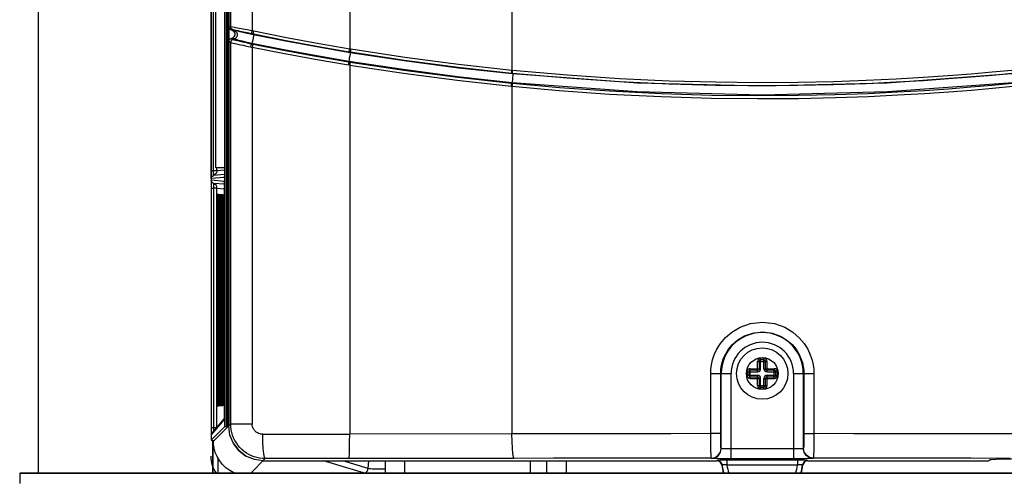
# Model space of a CAD drawing. Extents: x -0.4 to 67.4, y -0.4 to 43.4.
# Drawn here: x 8.9 to 14.9, y 23.1 to 25.9 of the extents above; entities that cross this region are included whole.
import ezdxf

# ---------------------------------------------------------------- set-up
doc = ezdxf.new("R2010")
doc.units = 0
doc.header["$LTSCALE"] = 0.5
doc.header["$MEASUREMENT"] = 0
doc.linetypes.add('HIDDEN', pattern=[0.375, 0.25, -0.125])
doc.layers.get('0').update_dxf_attribs({"linetype": 'CONTINUOUS'})
for name, color, linetype in [('COVER', 30, 'CONTINUOUS'), ('DRIVE', 6, 'CONTINUOUS'), ('PLATE', 4, 'CONTINUOUS')]:
    doc.layers.add(name, color=color, linetype=linetype)

msp = doc.modelspace()

# ---------------------------------------------------------------- linework, layer by layer
msp.add_line((8.8725, 23.125), (18.0025, 23.125))
at = {"layer": 'COVER'}
msp.add_line((18, 23.125), (8.875, 23.125), dxfattribs=at)
at = {"layer": 'COVER', "linetype": 'HIDDEN'}
msp.add_line((8.875, 23.0625), (8.875, 23.125), dxfattribs=at)
at = {"layer": 'DRIVE', "color": 9}
for p, q in [((11.8894, 31.0451), (11.8894, 25.5926)), ((10.0453, 30.993), (10.0453, 23.327)), ((10.1283, 30.91), (10.1283, 23.41)), ((10.139, 30.9105), (10.139, 23.4095)), ((10.149, 23.409), (10.149, 30.911)), ((10.1659, 25.8603), (10.1659, 30.8941)), ((10.2974, 30.8941), (10.2974, 25.8339)), ((10.8952, 29.3889), (10.8952, 25.7235)), ((10.0457, 24.9781), (10.0457, 26.6469)), ((10.0602, 24.9781), (10.0602, 26.6469)), ((10.1275, 26.6399), (10.1275, 24.9851)), ((10.1895, 25.8556), (10.1659, 25.8603)), ((10.1708, 25.8412), (10.1669, 25.84)), ((10.1791, 25.8415), (10.1871, 25.8385)), ((10.1972, 25.854), (10.1895, 25.8556)), ((10.1749, 25.7836), (10.1791, 25.7819)), ((10.1871, 25.7849), (10.1791, 25.7819)), ((10.1791, 25.7819), (10.1867, 25.7802)), ((10.3049, 25.8134), (10.3053, 25.8106)), ((10.1659, 23.4259), (10.1659, 25.7631)), ((10.2947, 25.758), (10.2932, 25.7552)), ((10.2974, 25.7347), (10.2974, 23.4259)), ((10.903, 25.7222), (10.8952, 25.7235)), ((10.8996, 25.7036), (10.8918, 25.7049)), ((10.8996, 25.7036), (10.8989, 25.7007)), ((10.8952, 25.625), (10.8873, 25.6263)), ((10.8903, 25.6478), (10.89, 25.6449)), ((10.89, 25.6449), (10.8979, 25.6436)), ((10.8952, 25.625), (10.8952, 23.3646)), ((11.8894, 25.5926), (11.8942, 25.5921)), ((11.8936, 25.5734), (11.8889, 25.5739)), ((11.8936, 25.5734), (11.8941, 25.5705)), ((11.8847, 25.4955), (11.8894, 25.495)), ((11.8889, 25.5171), (11.8878, 25.5142)), ((11.8878, 25.5142), (11.8926, 25.5137)), ((11.8894, 25.495), (11.8894, 23.3656)), ((10.0819, 24.9781), (10.0819, 24.998)), ((10.0819, 24.9781), (10.0457, 24.9781)), ((10.1262, 24.9374), (10.047, 24.9304)), ((10.1272, 24.9553), (10.061, 24.9495)), ((10.1275, 24.9821), (10.0819, 24.9781)), ((10.1275, 24.9757), (10.1274, 24.9656)), ((10.1275, 24.9851), (10.1275, 24.9851)), ((10.1275, 24.9851), (10.1275, 24.9757)), ((10.0457, 24.8719), (10.0457, 23.4057)), ((10.0457, 24.8719), (10.0602, 24.8719)), ((10.1262, 24.9126), (10.047, 24.9196)), ((10.0602, 24.8719), (10.0602, 23.4057)), ((10.1272, 24.8947), (10.061, 24.9005)), ((10.0819, 23.4057), (10.0819, 24.8719)), ((10.0819, 24.8719), (10.1275, 24.8679)), ((10.127, 24.909), (10.1262, 24.9126)), ((10.1274, 24.8828), (10.1273, 24.8865)), ((10.1274, 24.8753), (10.1274, 24.8767)), ((10.1275, 24.8649), (10.1274, 24.8753)), ((10.1275, 23.4989), (10.1275, 24.8649)), ((10.1275, 24.8649), (10.1275, 24.8649)), ((10.0829, 24.7565), (10.083, 24.7814)), ((10.0829, 23.6135), (10.0829, 24.7565)), ((10.087, 24.7565), (10.0829, 24.7565)), ((10.083, 24.7814), (10.0833, 24.8036)), ((10.0867, 24.8033), (10.087, 24.7812)), ((10.087, 24.7812), (10.0871, 24.7565)), ((10.0871, 24.7565), (10.0871, 23.6135)), ((10.0871, 24.7565), (10.0871, 24.7565)), ((10.0878, 24.7565), (10.0879, 24.7812)), ((10.0878, 23.6135), (10.0878, 24.7565)), ((10.0918, 24.7565), (10.0878, 24.7565)), ((10.0879, 24.7812), (10.0882, 24.8033)), ((10.0915, 24.8031), (10.0918, 24.7811)), ((10.0918, 24.7811), (10.0919, 24.7565)), ((10.0919, 24.7565), (10.0919, 23.6135)), ((10.0919, 24.7565), (10.0919, 24.7565)), ((10.0926, 24.7565), (10.0927, 24.7811)), ((10.0926, 23.6135), (10.0926, 24.7565)), ((10.0967, 24.7565), (10.0926, 24.7565)), ((10.0927, 24.7811), (10.093, 24.8031)), ((10.0964, 24.8028), (10.0967, 24.781)), ((10.0967, 24.781), (10.0968, 24.7565)), ((10.0968, 24.7565), (10.0967, 24.7565)), ((10.0968, 24.7565), (10.0968, 23.6135)), ((10.0975, 24.7565), (10.0976, 24.781)), ((10.0975, 23.6135), (10.0975, 24.7565)), ((10.1015, 24.7565), (10.0975, 24.7565)), ((10.0976, 24.781), (10.0979, 24.8028)), ((10.1012, 24.8026), (10.1015, 24.7808)), ((10.1015, 24.7808), (10.1016, 24.7565)), ((10.1016, 24.7565), (10.1016, 23.6135)), ((10.1016, 24.7565), (10.1016, 24.7565)), ((10.1023, 24.7565), (10.1024, 24.7809)), ((10.1023, 23.6135), (10.1023, 24.7565)), ((10.1063, 24.7565), (10.1023, 24.7565)), ((10.1024, 24.7809), (10.1027, 24.8026)), ((10.106, 24.8023), (10.1063, 24.7807)), ((10.1063, 24.7807), (10.1064, 24.7565)), ((10.1064, 24.7565), (10.1064, 23.6135)), ((10.1064, 24.7565), (10.1064, 24.7565)), ((10.1072, 24.7565), (10.1073, 24.7807)), ((10.1072, 23.6135), (10.1072, 24.7565)), ((10.1112, 24.7565), (10.1072, 24.7565)), ((10.1073, 24.7807), (10.1076, 24.8023)), ((10.1109, 24.8021), (10.1112, 24.7806)), ((10.1112, 24.7806), (10.1113, 24.7565)), ((10.1113, 24.7565), (10.1112, 24.7565)), ((10.1113, 24.7565), (10.1113, 23.6135)), ((10.1121, 24.7565), (10.1122, 24.7806)), ((10.1121, 23.6135), (10.1121, 24.7565)), ((10.116, 24.7565), (10.1121, 24.7565)), ((10.1122, 24.7806), (10.1124, 24.8021)), ((10.1157, 24.8018), (10.116, 24.7804)), ((10.116, 24.7804), (10.1161, 24.7565)), ((10.1161, 24.7565), (10.1161, 23.6135)), ((10.1161, 24.7565), (10.1161, 24.7565)), ((10.1169, 24.7565), (10.117, 24.7805)), ((10.1169, 23.6135), (10.1169, 24.7565)), ((10.1209, 24.7565), (10.1169, 24.7565)), ((10.117, 24.7805), (10.1173, 24.8018)), ((10.1205, 24.8016), (10.1208, 24.7803)), ((10.1208, 24.7803), (10.1209, 24.7565)), ((10.1209, 24.7565), (10.1209, 23.6135)), ((10.1209, 24.7565), (10.1209, 24.7565)), ((10.1218, 24.7565), (10.1219, 24.7803)), ((10.1218, 23.6135), (10.1218, 24.7565)), ((10.1257, 24.7565), (10.1218, 24.7565)), ((10.1219, 24.7803), (10.1222, 24.8016)), ((10.1254, 24.8013), (10.1257, 24.7802)), ((10.1257, 24.7802), (10.1258, 24.7565)), ((10.1258, 24.7565), (10.1257, 24.7565)), ((10.1258, 24.7565), (10.1258, 23.6135)), ((10.1266, 24.7565), (10.1267, 24.7802)), ((10.1266, 23.6135), (10.1266, 24.7565)), ((10.1269, 24.7565), (10.1266, 24.7565)), ((10.1267, 24.7802), (10.127, 24.8013)), ((13.3946, 23.8091), (13.4543, 23.8091)), ((13.3946, 23.7457), (13.3946, 23.8091)), ((13.4346, 23.8288), (13.4143, 23.8288)), ((13.4143, 23.7653), (13.4143, 23.8288)), ((13.4346, 23.7653), (13.4346, 23.8288)), ((13.4543, 23.7457), (13.4543, 23.8091)), ((13.1085, 23.3674), (13.1085, 23.7355)), ((13.1085, 23.7355), (13.2329, 23.7355)), ((13.1696, 23.3674), (13.1696, 23.7355)), ((13.1729, 23.2765), (13.1729, 23.7355)), ((13.2329, 23.2134), (13.2329, 23.7355)), ((13.3311, 23.7457), (13.3311, 23.7253)), ((13.3311, 23.7457), (13.3946, 23.7457)), ((13.3311, 23.7253), (13.3946, 23.7253)), ((13.3508, 23.7057), (13.3508, 23.7653)), ((13.3508, 23.7653), (13.4143, 23.7653)), ((13.3946, 23.6619), (13.3946, 23.7253)), ((13.4346, 23.7653), (13.4981, 23.7653)), ((13.4543, 23.7457), (13.5178, 23.7457)), ((13.4543, 23.6619), (13.4543, 23.7253)), ((13.4543, 23.7253), (13.5178, 23.7253)), ((13.4981, 23.7057), (13.4981, 23.7653)), ((13.5178, 23.7253), (13.5178, 23.7457)), ((13.616, 23.7355), (13.7404, 23.7355)), ((13.616, 23.7355), (13.616, 23.2134)), ((13.676, 23.7355), (13.676, 23.2765)), ((13.6793, 23.7355), (13.6793, 23.3674)), ((13.7404, 23.7355), (13.7404, 23.3674)), ((13.3508, 23.7057), (13.4143, 23.7057)), ((13.3946, 23.6619), (13.4543, 23.6619)), ((13.4143, 23.6422), (13.4143, 23.7057)), ((13.4346, 23.6422), (13.4346, 23.7057)), ((13.4346, 23.7057), (13.4981, 23.7057)), ((10.083, 23.5888), (10.0829, 23.6135)), ((10.087, 23.6135), (10.0829, 23.6135)), ((10.0871, 23.6135), (10.087, 23.5886)), ((10.0871, 23.6135), (10.0871, 23.6135)), ((10.0879, 23.5889), (10.0878, 23.6135)), ((10.0918, 23.6135), (10.0878, 23.6135)), ((10.0919, 23.6135), (10.0918, 23.5887)), ((10.0919, 23.6135), (10.0919, 23.6135)), ((10.0927, 23.589), (10.0926, 23.6135)), ((10.0967, 23.6135), (10.0926, 23.6135)), ((10.0968, 23.6135), (10.0967, 23.5889)), ((10.0968, 23.6135), (10.0967, 23.6135)), ((10.0976, 23.5892), (10.0975, 23.6135)), ((10.1015, 23.6135), (10.0975, 23.6135)), ((10.1016, 23.6135), (10.1015, 23.589)), ((10.1016, 23.6135), (10.1016, 23.6135)), ((10.1024, 23.5893), (10.1023, 23.6135)), ((10.1063, 23.6135), (10.1023, 23.6135)), ((10.1064, 23.6135), (10.1063, 23.5891)), ((10.1064, 23.6135), (10.1064, 23.6135)), ((10.1073, 23.5894), (10.1072, 23.6135)), ((10.1112, 23.6135), (10.1072, 23.6135)), ((10.1113, 23.6135), (10.1112, 23.5893)), ((10.1113, 23.6135), (10.1112, 23.6135)), ((10.1122, 23.5896), (10.1121, 23.6135)), ((10.116, 23.6135), (10.1121, 23.6135)), ((10.1161, 23.6135), (10.116, 23.5894)), ((10.1161, 23.6135), (10.1161, 23.6135)), ((10.117, 23.5897), (10.1169, 23.6135)), ((10.1209, 23.6135), (10.1169, 23.6135)), ((10.1209, 23.6135), (10.1208, 23.5895)), ((10.1209, 23.6135), (10.1209, 23.6135)), ((10.1219, 23.5898), (10.1218, 23.6135)), ((10.1257, 23.6135), (10.1218, 23.6135)), ((10.1258, 23.6135), (10.1257, 23.5897)), ((10.1258, 23.6135), (10.1257, 23.6135)), ((10.1267, 23.59), (10.1266, 23.6135)), ((10.1269, 23.6135), (10.1266, 23.6135)), ((13.4143, 23.6422), (13.4346, 23.6422)), ((10.0833, 23.5667), (10.083, 23.5888)), ((10.087, 23.5886), (10.0867, 23.5664)), ((10.0882, 23.5669), (10.0879, 23.5889)), ((10.0918, 23.5887), (10.0915, 23.5667)), ((10.093, 23.5672), (10.0927, 23.589)), ((10.0967, 23.5889), (10.0964, 23.5669)), ((10.0979, 23.5674), (10.0976, 23.5892)), ((10.1015, 23.589), (10.1012, 23.5672)), ((10.1027, 23.5677), (10.1024, 23.5893)), ((10.1063, 23.5891), (10.106, 23.5674)), ((10.1076, 23.5679), (10.1073, 23.5894)), ((10.1112, 23.5893), (10.1109, 23.5677)), ((10.1124, 23.5682), (10.1122, 23.5896)), ((10.116, 23.5894), (10.1157, 23.5679)), ((10.1173, 23.5684), (10.117, 23.5897)), ((10.1208, 23.5895), (10.1205, 23.5682)), ((10.1221, 23.5687), (10.1219, 23.5898)), ((10.1257, 23.5897), (10.1254, 23.5684)), ((10.127, 23.5689), (10.1267, 23.59)), ((10.1273, 23.4718), (10.1274, 23.481)), ((10.1275, 23.4989), (10.1275, 23.4989)), ((10.047, 23.3581), (10.1263, 23.4512)), ((10.1271, 23.4549), (10.1263, 23.4512)), ((10.1659, 23.4259), (10.149, 23.409)), ((10.2974, 23.4259), (10.1659, 23.4259)), ((10.0457, 23.4057), (10.0813, 23.4057)), ((10.0457, 23.4057), (10.0457, 23.3961)), ((10.0488, 23.3663), (10.047, 23.3581)), ((10.0517, 23.371), (10.0488, 23.3663)), ((10.3621, 23.3642), (10.3815, 23.3641)), ((10.3815, 23.3642), (10.8952, 23.3647)), ((10.895, 23.319), (10.8952, 23.3646)), ((11.8894, 23.3656), (10.8952, 23.3646)), ((11.8903, 23.3199), (11.8894, 23.3656)), ((13.1696, 23.3674), (13.1085, 23.3674)), ((13.6793, 23.3674), (13.7404, 23.3674)), ((10.0563, 23.3245), (10.0563, 23.125)), ((10.0605, 23.3205), (10.0605, 23.3258)), ((10.0645, 23.3245), (10.0605, 23.3205)), ((10.0605, 23.3205), (10.0605, 23.3205)), ((13.1729, 23.2765), (13.1719, 23.2775)), ((13.616, 23.2734), (13.2329, 23.2734)), ((13.677, 23.2775), (13.676, 23.2765)), ((10.0863, 23.22), (10.0863, 23.125)), ((10.378, 23.2142), (10.2889, 23.125)), ((10.3968, 23.2142), (10.378, 23.2142)), ((10.9793, 23.1265), (10.7344, 23.2017)), ((11.009, 23.1538), (10.8532, 23.2017)), ((11.009, 23.1538), (11.0129, 23.2017)), ((11.232, 23.2017), (11.232, 23.125)), ((12.2245, 23.125), (12.2245, 23.2017)), ((13.1129, 23.2165), (13.112, 23.2175)), ((13.1477, 23.2036), (13.1461, 23.2017)), ((13.1776, 23.1766), (13.1759, 23.175)), ((13.641, 23.2051), (13.2079, 23.2051)), ((13.2079, 23.2051), (13.2079, 23.1751)), ((13.616, 23.2134), (13.2329, 23.2134)), ((13.641, 23.2051), (13.641, 23.1751)), ((13.673, 23.175), (13.6713, 23.1766)), ((13.7028, 23.2017), (13.7012, 23.2036)), ((13.7369, 23.2175), (13.736, 23.2165)), ((13.641, 23.1751), (13.2079, 23.1751))]:
    msp.add_line(p, q, dxfattribs=at)
at = {"layer": 'DRIVE'}
for p, q in [((10.0453, 30.993), (10.0453, 23.327)), ((10.1537, 30.9063), (10.1537, 23.4137)), ((10.1275, 26.6399), (10.1275, 24.9851)), ((10.0723, 26.568), (10.0723, 25.058)), ((10.1787, 25.8357), (10.1669, 25.84)), ((10.1669, 25.7886), (10.1787, 25.7929)), ((10.0739, 24.998), (10.1275, 24.998)), ((10.1275, 24.9851), (10.1275, 24.9814)), ((10.1275, 23.4989), (10.1275, 24.8649)), ((10.0871, 24.7565), (10.0871, 23.6135)), ((10.0919, 24.7565), (10.0919, 23.6135)), ((10.0967, 24.7565), (10.0967, 23.6135)), ((10.1016, 24.7565), (10.1016, 23.6135)), ((10.1064, 24.7565), (10.1064, 23.6135)), ((10.1112, 24.7565), (10.1112, 23.6135)), ((10.1161, 24.7565), (10.1161, 23.6135)), ((10.1209, 24.7565), (10.1209, 23.6135)), ((10.1257, 24.7565), (10.1257, 23.6135)), ((13.4045, 23.8091), (13.4045, 23.7653)), ((13.4346, 23.819), (13.4143, 23.819)), ((13.4445, 23.7653), (13.4445, 23.8091)), ((13.341, 23.7457), (13.341, 23.7253)), ((13.3946, 23.7555), (13.3508, 23.7555)), ((13.4981, 23.7555), (13.4543, 23.7555)), ((13.5079, 23.7253), (13.5079, 23.7457)), ((13.3508, 23.7155), (13.3946, 23.7155)), ((13.4045, 23.7057), (13.4045, 23.6619)), ((13.4445, 23.6619), (13.4445, 23.7057)), ((13.4543, 23.7155), (13.4981, 23.7155)), ((10.0967, 23.6135), (10.0967, 23.6023)), ((10.0967, 23.6023), (10.0967, 23.5914)), ((10.1016, 23.6025), (10.1015, 23.5915)), ((10.1016, 23.6135), (10.1016, 23.6025)), ((10.1064, 23.6026), (10.1063, 23.5917)), ((10.1064, 23.6135), (10.1064, 23.6026)), ((10.1112, 23.6135), (10.1112, 23.6028)), ((10.1112, 23.6028), (10.1112, 23.5919)), ((10.1161, 23.6029), (10.116, 23.5921)), ((10.1161, 23.6135), (10.1161, 23.6029)), ((10.1209, 23.6031), (10.1208, 23.5923)), ((10.1209, 23.6135), (10.1209, 23.6031)), ((10.1257, 23.6135), (10.1257, 23.6032)), ((10.1257, 23.6032), (10.1257, 23.5924)), ((13.4143, 23.652), (13.4346, 23.652)), ((10.1275, 23.4989), (10.1275, 23.4935)), ((10.0517, 23.371), (10.1269, 23.4593)), ((10.1267, 23.4555), (10.1267, 23.455)), ((10.0453, 23.327), (10.1283, 23.41)), ((10.149, 23.409), (10.0645, 23.3245)), ((10.1441, 23.4091), (10.139, 23.4095)), ((10.0453, 23.327), (10.0453, 23.327)), ((10.0498, 23.3263), (10.0549, 23.3258)), ((10.0545, 23.3245), (10.0545, 23.125)), ((10.0605, 23.3205), (10.0605, 23.3258)), ((10.0634, 23.3248), (10.0645, 23.3245)), ((10.0645, 23.3245), (10.0645, 23.3245)), ((10.3656, 23.2017), (13.1461, 23.2017)), ((11.112, 23.2017), (11.112, 23.125)), ((12.0045, 23.125), (12.0045, 23.2017)), ((12.1045, 23.125), (12.1045, 23.2017)), ((13.7028, 23.2017), (14.8053, 23.2017)), ((14.8153, 23.202), (14.8195, 23.2062))]:
    msp.add_line(p, q, dxfattribs=at)
at = {"layer": 'DRIVE', "color": 9}
for points in [[(10.1659, 25.8603), (10.1618, 25.8606), (10.1577, 25.86), (10.1537, 25.8588)], [(10.1791, 25.8415), (10.1722, 25.8457), (10.1676, 25.8523), (10.1659, 25.8603)], [(10.1791, 25.8415), (10.1749, 25.8418), (10.1708, 25.8412)], [(10.1871, 25.8385), (10.1829, 25.8389), (10.1797, 25.838), (10.1787, 25.8357)], [(10.1885, 25.8394), (10.184, 25.8404), (10.1807, 25.8411), (10.1791, 25.8415)], [(10.3053, 25.8106), (10.2766, 25.8167), (10.2484, 25.8233), (10.223, 25.8295), (10.2036, 25.8343), (10.1915, 25.8374), (10.1871, 25.8385)], [(10.1871, 25.8385), (10.1986, 25.8308), (10.2051, 25.8186), (10.2051, 25.8048), (10.1986, 25.7926), (10.1871, 25.7849)], [(10.214, 25.8338), (10.1992, 25.837), (10.1885, 25.8394)], [(10.2974, 25.8339), (10.2775, 25.838), (10.2663, 25.8402), (10.2544, 25.8426), (10.2423, 25.8451), (10.2301, 25.8475), (10.2181, 25.8499), (10.1972, 25.854)], [(10.2949, 25.8156), (10.2862, 25.8176), (10.2769, 25.8197), (10.2668, 25.822), (10.2561, 25.8244), (10.2453, 25.8268), (10.2345, 25.8292), (10.2239, 25.8316), (10.214, 25.8338)], [(10.2949, 25.8156), (10.295, 25.8197), (10.2959, 25.8262), (10.2974, 25.8339)], [(10.307, 25.8318), (10.3022, 25.8329), (10.2974, 25.8339)], [(10.3049, 25.8134), (10.3049, 25.8176), (10.3057, 25.8241), (10.307, 25.8318)], [(10.8952, 25.7235), (10.7079, 25.7555), (10.5089, 25.792), (10.307, 25.8318)], [(10.1791, 25.7819), (10.1722, 25.7777), (10.1676, 25.7711), (10.1659, 25.7631)], [(10.1669, 25.7886), (10.1708, 25.7861), (10.1749, 25.7836)], [(10.1871, 25.7849), (10.1829, 25.7865), (10.1797, 25.7893), (10.1787, 25.7929)], [(10.1867, 25.7802), (10.1951, 25.7782), (10.2069, 25.7754), (10.2217, 25.7719), (10.2373, 25.7682), (10.2523, 25.7647), (10.2668, 25.7614), (10.2805, 25.7582), (10.2932, 25.7552)], [(10.2948, 25.758), (10.266, 25.7641), (10.239, 25.7705), (10.2162, 25.7765), (10.1999, 25.781), (10.1905, 25.7838), (10.1871, 25.7849)], [(10.3053, 25.8106), (10.3052, 25.803), (10.3036, 25.791), (10.3009, 25.7775), (10.2977, 25.7655), (10.2948, 25.758)], [(10.3049, 25.8134), (10.2998, 25.8145), (10.2949, 25.8156)], [(10.8918, 25.7049), (10.7049, 25.737), (10.5063, 25.7736), (10.3049, 25.8134)], [(10.8989, 25.7007), (10.7034, 25.7343), (10.5022, 25.7715), (10.3053, 25.8106)], [(10.1537, 25.7698), (10.1577, 25.7673), (10.1618, 25.7648), (10.1659, 25.7631)], [(10.1659, 25.7631), (10.1682, 25.7626), (10.1735, 25.7613), (10.182, 25.7594), (10.1941, 25.7566), (10.2094, 25.7531), (10.2258, 25.7495), (10.2419, 25.746), (10.2576, 25.7427), (10.2725, 25.7396), (10.2865, 25.7368)], [(10.2932, 25.7552), (10.2909, 25.7511), (10.2886, 25.7446), (10.2865, 25.7368)], [(10.2865, 25.7368), (10.2919, 25.7357), (10.2974, 25.7347)], [(10.2932, 25.7552), (10.298, 25.7541), (10.3028, 25.7531)], [(10.8903, 25.6478), (10.694, 25.6814), (10.4921, 25.7188), (10.2947, 25.758)], [(10.3028, 25.7531), (10.3011, 25.749), (10.2992, 25.7425), (10.2974, 25.7347)], [(10.2974, 25.7347), (10.4848, 25.6978), (10.6846, 25.6609), (10.8873, 25.6263)], [(10.3028, 25.7531), (10.4893, 25.7162), (10.6882, 25.6795), (10.89, 25.6449)], [(10.8918, 25.7049), (10.8927, 25.7091), (10.8939, 25.7157), (10.8952, 25.7235)], [(10.8996, 25.7036), (10.9005, 25.7078), (10.9017, 25.7144), (10.903, 25.7222)], [(11.8894, 25.5926), (11.5622, 25.6285), (11.2329, 25.6717), (10.903, 25.7222)], [(10.8989, 25.7007), (10.8974, 25.6931), (10.8952, 25.6811), (10.893, 25.6674), (10.8912, 25.6554), (10.8903, 25.6478)], [(11.8941, 25.5705), (11.5628, 25.6067), (11.2298, 25.6502), (10.8989, 25.7007)], [(11.8889, 25.5739), (11.5607, 25.6098), (11.2304, 25.6531), (10.8996, 25.7036)], [(10.89, 25.6449), (10.8895, 25.6407), (10.8886, 25.6342), (10.8873, 25.6263)], [(11.8889, 25.5171), (11.5564, 25.5534), (11.2223, 25.5971), (10.8903, 25.6478)], [(10.8979, 25.6436), (10.8974, 25.6394), (10.8964, 25.6329), (10.8952, 25.625)], [(10.8952, 25.625), (11.2247, 25.5748), (11.5551, 25.5316), (11.8847, 25.4955)], [(10.8979, 25.6436), (11.2275, 25.5934), (11.558, 25.5502), (11.8878, 25.5142)], [(11.8889, 25.5739), (11.8886, 25.5781), (11.8888, 25.5847), (11.8894, 25.5926)], [(11.8936, 25.5734), (11.8934, 25.5777), (11.8936, 25.5843), (11.8942, 25.5921)], [(14.9547, 25.5921), (14.8343, 25.5807), (14.7049, 25.5695), (14.5646, 25.5586), (14.4119, 25.5482), (14.2449, 25.5384), (14.0619, 25.5299), (13.8613, 25.523), (13.6415, 25.5183), (13.4007, 25.5168), (13.1374, 25.5195), (12.8526, 25.5273), (12.5488, 25.5415), (12.2285, 25.5628), (11.8942, 25.5921)], [(11.8941, 25.5705), (11.8945, 25.5628), (11.8939, 25.5507), (11.8926, 25.5369), (11.8908, 25.5248), (11.8889, 25.5171)], [(14.9553, 25.5734), (14.8348, 25.562), (14.7054, 25.5508), (14.5651, 25.5398), (14.4122, 25.5294), (14.2452, 25.5197), (14.0621, 25.5111), (13.8615, 25.5041), (13.6416, 25.4995), (13.4007, 25.498), (13.1373, 25.5007), (12.8524, 25.5085), (12.5485, 25.5227), (12.2281, 25.544), (11.8936, 25.5734)], [(14.9548, 25.5705), (14.1894, 25.514), (13.4232, 25.4952), (12.6592, 25.514), (11.8941, 25.5705)], [(11.8878, 25.5142), (11.8868, 25.51), (11.8857, 25.5034), (11.8847, 25.4955)], [(14.96, 25.5171), (14.192, 25.4604), (13.4232, 25.4415), (12.6566, 25.4604), (11.8889, 25.5171)], [(11.8926, 25.5137), (11.8915, 25.5095), (11.8904, 25.5029), (11.8894, 25.495)], [(11.8894, 25.495), (12.1786, 25.4693), (12.4886, 25.4477), (12.8046, 25.432), (13.1118, 25.4228), (13.3955, 25.4197), (13.6474, 25.4213), (13.8727, 25.4261), (14.0745, 25.4332), (14.2557, 25.4418), (14.4194, 25.4513), (14.5686, 25.4615), (14.7063, 25.4722), (14.8355, 25.4833), (14.9595, 25.495)], [(11.8926, 25.5137), (12.1811, 25.488), (12.4905, 25.4664), (12.8058, 25.4507), (13.1124, 25.4416), (13.3956, 25.4385), (13.6469, 25.44), (13.8718, 25.4449), (14.0731, 25.4519), (14.254, 25.4605), (14.4174, 25.47), (14.5663, 25.4802), (14.7037, 25.4909), (14.8326, 25.502), (14.9563, 25.5137)], [(10.047, 24.9304), (10.0467, 24.9313), (10.0465, 24.9341), (10.0463, 24.9388), (10.0461, 24.9455), (10.0459, 24.9536), (10.0458, 24.9622), (10.0457, 24.9705), (10.0457, 24.9781)], [(10.047, 24.9304), (10.0487, 24.9386), (10.0537, 24.9454), (10.061, 24.9495)], [(10.061, 24.9495), (10.0608, 24.95), (10.0607, 24.9517), (10.0605, 24.9546), (10.0604, 24.9585), (10.0603, 24.9634), (10.0603, 24.9686), (10.0602, 24.9735), (10.0602, 24.9781)], [(10.1274, 24.9656), (10.1272, 24.9559), (10.127, 24.9475), (10.1267, 24.9416), (10.1265, 24.9383), (10.1262, 24.9374)], [(10.047, 24.9196), (10.0467, 24.9184), (10.0464, 24.9144), (10.0461, 24.9068), (10.0459, 24.8962), (10.0458, 24.8839), (10.0457, 24.8719)], [(10.061, 24.9005), (10.0537, 24.9046), (10.0487, 24.9114), (10.047, 24.9196)], [(10.061, 24.9005), (10.0608, 24.8998), (10.0606, 24.8974), (10.0605, 24.8928), (10.0603, 24.8865), (10.0602, 24.8791), (10.0602, 24.8718)], [(10.0819, 24.8719), (10.0803, 24.8719), (10.0758, 24.8719), (10.0689, 24.8719), (10.0602, 24.8718)], [(10.0819, 24.8719), (10.0805, 24.8812), (10.0761, 24.8896), (10.0694, 24.8963), (10.061, 24.9005)], [(10.1273, 24.8865), (10.1271, 24.8974), (10.1269, 24.9059), (10.1266, 24.911), (10.1262, 24.9126)], [(10.0833, 24.8036), (10.0838, 24.821), (10.0844, 24.8322), (10.085, 24.836), (10.0857, 24.8321), (10.0859, 24.8272)], [(10.0861, 24.8235), (10.0862, 24.8208), (10.0867, 24.8033)], [(10.0882, 24.8033), (10.0886, 24.8207), (10.0892, 24.8318), (10.0899, 24.8356), (10.0905, 24.8317), (10.0907, 24.8269)], [(10.0909, 24.8231), (10.0911, 24.8205), (10.0915, 24.8031)], [(10.093, 24.8031), (10.0935, 24.8203), (10.0941, 24.8314), (10.0947, 24.8352), (10.0953, 24.8313), (10.0956, 24.8265)], [(10.0958, 24.8228), (10.0959, 24.8201), (10.0964, 24.8028)], [(10.0979, 24.8028), (10.0983, 24.82), (10.0989, 24.831), (10.0995, 24.8348), (10.1002, 24.8309), (10.1004, 24.8262)], [(10.1006, 24.8225), (10.1007, 24.8198), (10.1012, 24.8026)], [(10.1027, 24.8026), (10.1032, 24.8196), (10.1038, 24.8306), (10.1044, 24.8343), (10.105, 24.8305), (10.1053, 24.8258)], [(10.1054, 24.8221), (10.1056, 24.8194), (10.106, 24.8023)], [(10.1076, 24.8023), (10.108, 24.8193), (10.1086, 24.8302), (10.1092, 24.8339), (10.1099, 24.8301), (10.1104, 24.8191), (10.1109, 24.8021)], [(10.1124, 24.8021), (10.1129, 24.819), (10.1135, 24.8298), (10.1141, 24.8335), (10.1147, 24.8297), (10.1153, 24.8187), (10.1157, 24.8018)], [(10.1173, 24.8018), (10.1177, 24.8186), (10.1183, 24.8294), (10.1189, 24.8331), (10.1195, 24.8293), (10.1201, 24.8184), (10.1205, 24.8016)], [(10.1222, 24.8016), (10.1226, 24.8183), (10.1231, 24.829), (10.1238, 24.8326), (10.1244, 24.8289), (10.1246, 24.8243)], [(10.1248, 24.8207), (10.1249, 24.8181), (10.1254, 24.8013)], [(10.127, 24.8013), (10.1274, 24.8179), (10.1275, 24.8184)], [(13.1085, 23.7355), (13.1095, 23.7611), (13.113, 23.7887), (13.1197, 23.8187), (13.1304, 23.8508), (13.1464, 23.885), (13.1688, 23.9205), (13.199, 23.9561), (13.2384, 23.99), (13.2889, 24.0199), (13.3521, 24.042), (13.4261, 24.0504), (13.5001, 24.0412), (13.5626, 24.0187), (13.6122, 23.9887), (13.6511, 23.9549), (13.6809, 23.9194), (13.703, 23.8841), (13.7187, 23.8502), (13.7293, 23.8183), (13.7359, 23.7885), (13.7394, 23.761), (13.7404, 23.7355)], [(13.1696, 23.7355), (13.1705, 23.7562), (13.1733, 23.7786), (13.1787, 23.8028), (13.1874, 23.8289), (13.2002, 23.8565), (13.2183, 23.8853), (13.2427, 23.9141), (13.2745, 23.9415), (13.3151, 23.9657), (13.3661, 23.9836), (13.4259, 23.9904), (13.4855, 23.983), (13.5359, 23.9647), (13.5759, 23.9405), (13.6072, 23.9131), (13.6313, 23.8844), (13.6491, 23.8558), (13.6617, 23.8283), (13.6703, 23.8025), (13.6756, 23.7784), (13.6784, 23.7562), (13.6793, 23.7355)], [(10.0867, 23.5664), (10.0862, 23.549), (10.0856, 23.5378), (10.085, 23.534), (10.0844, 23.5379), (10.0838, 23.5492), (10.0833, 23.5667)], [(10.0915, 23.5667), (10.0911, 23.5493), (10.0905, 23.5382), (10.0898, 23.5344), (10.0892, 23.5383), (10.0886, 23.5495), (10.0882, 23.5669)], [(10.0964, 23.5669), (10.0959, 23.5497), (10.0953, 23.5386), (10.0947, 23.5348), (10.0941, 23.5387), (10.0935, 23.5499), (10.093, 23.5672)], [(10.1012, 23.5672), (10.1007, 23.55), (10.1002, 23.539), (10.0995, 23.5352), (10.0989, 23.5391), (10.0983, 23.5502), (10.0979, 23.5674)], [(10.106, 23.5674), (10.1056, 23.5503), (10.105, 23.5394), (10.1044, 23.5357), (10.1037, 23.5395), (10.1032, 23.5506), (10.1027, 23.5677)], [(10.1109, 23.5677), (10.1104, 23.5507), (10.1098, 23.5398), (10.1092, 23.5361), (10.1086, 23.5399), (10.108, 23.5509), (10.1076, 23.5679)], [(10.1157, 23.5679), (10.1152, 23.551), (10.1147, 23.5402), (10.1141, 23.5365), (10.1134, 23.5403), (10.1129, 23.5513), (10.1124, 23.5682)], [(10.1205, 23.5682), (10.1201, 23.5514), (10.1195, 23.5406), (10.1189, 23.5369), (10.1183, 23.5407), (10.1177, 23.5516), (10.1173, 23.5684)], [(10.1254, 23.5684), (10.1249, 23.5517), (10.1244, 23.541), (10.1238, 23.5374), (10.1231, 23.5411), (10.1226, 23.5519), (10.1221, 23.5687)], [(10.1275, 23.5516), (10.1274, 23.5523), (10.127, 23.5689)], [(10.1274, 23.481), (10.1275, 23.49), (10.1275, 23.4989)], [(10.1263, 23.4512), (10.1265, 23.4525), (10.1268, 23.4562), (10.1271, 23.4629), (10.1273, 23.4718)], [(10.378, 23.2142), (10.3605, 23.2149), (10.3431, 23.217), (10.326, 23.2206), (10.3092, 23.2256), (10.2929, 23.232), (10.2771, 23.2397), (10.262, 23.2487), (10.2477, 23.2589), (10.2343, 23.2702), (10.222, 23.2825), (10.2106, 23.2959), (10.2005, 23.3101), (10.1915, 23.3251), (10.1838, 23.3409), (10.1774, 23.3572), (10.1724, 23.374), (10.1688, 23.3911), (10.1667, 23.4085), (10.1659, 23.4259)], [(10.3621, 23.3641), (10.3567, 23.3643), (10.3514, 23.3649), (10.3462, 23.366), (10.3411, 23.3674), (10.3361, 23.3693), (10.3313, 23.3715), (10.3267, 23.3741), (10.3223, 23.3771), (10.3183, 23.3804), (10.3145, 23.384), (10.311, 23.3879), (10.3079, 23.3921), (10.3052, 23.3964), (10.3029, 23.401), (10.3009, 23.4058), (10.2994, 23.4107), (10.2983, 23.4157), (10.2976, 23.4208), (10.2974, 23.4259)], [(10.0457, 23.3961), (10.0458, 23.3876), (10.0459, 23.3803), (10.046, 23.374), (10.0462, 23.3687), (10.0464, 23.3642), (10.0466, 23.3608)], [(10.0466, 23.3608), (10.0468, 23.3587), (10.047, 23.3581)], [(10.0602, 23.4057), (10.0602, 23.3999), (10.0603, 23.3948)], [(10.0603, 23.3948), (10.0603, 23.3904), (10.0604, 23.3867), (10.0605, 23.3835), (10.0606, 23.3814)], [(10.378, 23.2142), (10.3732, 23.2225), (10.3688, 23.2442), (10.3653, 23.2772), (10.3629, 23.3185), (10.3621, 23.3641)], [(13.1085, 23.3674), (12.8643, 23.3672), (12.6202, 23.367), (12.3764, 23.3666), (12.1327, 23.3661), (11.8894, 23.3656)], [(13.112, 23.2175), (13.1111, 23.2234), (13.1102, 23.2389), (13.1095, 23.2628), (13.1089, 23.2935), (13.1086, 23.3292), (13.1085, 23.3674)], [(13.1719, 23.2775), (13.1713, 23.281), (13.1708, 23.2902), (13.1703, 23.3046), (13.17, 23.3232), (13.1697, 23.3446), (13.1696, 23.3674)], [(13.6793, 23.3674), (13.6792, 23.3446), (13.6789, 23.3232), (13.6786, 23.3046), (13.6781, 23.2902), (13.6776, 23.281), (13.677, 23.2775)], [(13.7404, 23.3674), (13.7403, 23.3292), (13.74, 23.2935), (13.7394, 23.2628), (13.7387, 23.2389), (13.7378, 23.2234), (13.7369, 23.2175)], [(14.9595, 23.3656), (14.7162, 23.3661), (14.4725, 23.3666), (14.2287, 23.367), (13.9846, 23.3672), (13.7404, 23.3674)], [(10.8909, 23.2147), (10.8922, 23.223), (10.8934, 23.2447), (10.8943, 23.2778), (10.895, 23.319)], [(11.9041, 23.2156), (11.8996, 23.2239), (11.8956, 23.2456), (11.8924, 23.2787), (11.8903, 23.3199)], [(13.112, 23.2175), (13.1349, 23.222), (13.1544, 23.2351), (13.1674, 23.2545), (13.1719, 23.2775)], [(13.1129, 23.2165), (13.1359, 23.2211), (13.1553, 23.2341), (13.1683, 23.2535), (13.1729, 23.2765)], [(13.2329, 23.2734), (13.2252, 23.2734), (13.2169, 23.2735), (13.2083, 23.2737), (13.1999, 23.2739), (13.1921, 23.2742), (13.1854, 23.2746), (13.18, 23.2751), (13.1761, 23.2755), (13.1738, 23.276), (13.1729, 23.2765)], [(13.676, 23.2765), (13.6751, 23.276), (13.6729, 23.2756), (13.6691, 23.2751), (13.6638, 23.2747), (13.6571, 23.2743), (13.6493, 23.2739), (13.6409, 23.2737), (13.6322, 23.2735), (13.6237, 23.2734), (13.616, 23.2734)], [(13.736, 23.2165), (13.713, 23.2211), (13.6936, 23.2341), (13.6806, 23.2535), (13.676, 23.2765)], [(13.7369, 23.2175), (13.714, 23.222), (13.6945, 23.2351), (13.6815, 23.2545), (13.677, 23.2775)], [(10.8909, 23.2147), (10.7672, 23.2147), (10.6435, 23.2147), (10.52, 23.2145), (10.3968, 23.2142)], [(11.9041, 23.2156), (11.7356, 23.2152), (11.5669, 23.2149), (11.398, 23.2147), (11.229, 23.2146), (11.06, 23.2146), (10.8909, 23.2147)], [(13.112, 23.2175), (12.87, 23.2173), (12.6282, 23.217), (12.3865, 23.2166), (12.1452, 23.2162), (11.9041, 23.2156)], [(13.2329, 23.2134), (13.2176, 23.2135), (13.2009, 23.2135), (13.1838, 23.2137), (13.1669, 23.214), (13.1514, 23.2143), (13.1379, 23.2147), (13.127, 23.2151), (13.1193, 23.2156), (13.1147, 23.216), (13.1129, 23.2165)], [(13.2079, 23.2051), (13.1987, 23.2051), (13.1896, 23.205), (13.181, 23.205), (13.1729, 23.2048), (13.1657, 23.2047), (13.1595, 23.2045), (13.1545, 23.2043), (13.1508, 23.2041), (13.1486, 23.2038), (13.1477, 23.2036)], [(13.1477, 23.2036), (13.1618, 23.2001), (13.1726, 23.1903), (13.1776, 23.1766)], [(13.2079, 23.1751), (13.2033, 23.1757), (13.1987, 23.1761), (13.1943, 23.1764), (13.1902, 23.1767), (13.1866, 23.1769), (13.1835, 23.177), (13.1809, 23.177), (13.1791, 23.1769), (13.178, 23.1768), (13.1776, 23.1766)], [(13.736, 23.2165), (13.7343, 23.216), (13.7298, 23.2156), (13.7222, 23.2151), (13.7116, 23.2147), (13.6982, 23.2143), (13.6827, 23.214), (13.6657, 23.2137), (13.6484, 23.2136), (13.6315, 23.2135), (13.616, 23.2134)], [(13.7012, 23.2036), (13.7003, 23.2038), (13.6982, 23.204), (13.6947, 23.2043), (13.6899, 23.2045), (13.6839, 23.2047), (13.6767, 23.2048), (13.6687, 23.2049), (13.6598, 23.205), (13.6505, 23.2051), (13.641, 23.2051)], [(13.6713, 23.1766), (13.6709, 23.1768), (13.6699, 23.1769), (13.6681, 23.177), (13.6657, 23.177), (13.6627, 23.1769), (13.6591, 23.1767), (13.655, 23.1765), (13.6505, 23.1761), (13.6458, 23.1757), (13.641, 23.1751)], [(13.7012, 23.2036), (13.6871, 23.2001), (13.6763, 23.1903), (13.6713, 23.1766)], [(14.9448, 23.2156), (14.7037, 23.2162), (14.4624, 23.2166), (14.2207, 23.217), (13.9789, 23.2173), (13.7369, 23.2175)], [(10.9793, 23.1265), (10.9934, 23.1301), (11.0042, 23.14), (11.009, 23.1538)], [(11.112, 23.1228), (11.1003, 23.1229), (11.0818, 23.123), (11.0628, 23.1232), (11.044, 23.1235), (11.0263, 23.1239), (11.0105, 23.1243), (10.9976, 23.1249), (10.9881, 23.1254), (10.9821, 23.126), (10.9793, 23.1265)], [(11.112, 23.1498), (11.1065, 23.1498), (11.0916, 23.1497), (11.0763, 23.1498), (11.0611, 23.15), (11.0468, 23.1503), (11.0341, 23.1508), (11.0238, 23.1515), (11.0161, 23.1523), (11.0113, 23.1531), (11.009, 23.1538)]]:
    msp.add_lwpolyline(points, dxfattribs=at)
at = {"layer": 'DRIVE'}
for points in [[(10.1669, 25.84), (10.16, 25.8442), (10.1553, 25.8509), (10.1537, 25.8588)], [(10.1787, 25.7929), (10.1879, 25.7992), (10.193, 25.8089), (10.193, 25.8197), (10.1879, 25.8294), (10.1787, 25.8357)], [(10.1537, 25.7698), (10.1553, 25.7778), (10.16, 25.7844), (10.1669, 25.7886)], [(10.0723, 25.058), (10.0724, 25.0426), (10.0725, 25.0279), (10.0728, 25.0156), (10.0731, 25.0061), (10.0735, 25), (10.0739, 24.998)], [(10.0819, 24.9781), (10.0805, 24.969), (10.0763, 24.9606), (10.0695, 24.9538), (10.061, 24.9495)], [(10.1273, 24.9587), (10.1271, 24.9529), (10.127, 24.9482), (10.1269, 24.9446), (10.1267, 24.9421), (10.1267, 24.9415)], [(10.1275, 24.9814), (10.1274, 24.9731), (10.1274, 24.9654), (10.1273, 24.9587)], [(10.1267, 24.9089), (10.1266, 24.9091), (10.1267, 24.9087), (10.1268, 24.9072), (10.1269, 24.9048), (10.127, 24.9018)], [(10.127, 24.9018), (10.1271, 24.898), (10.1272, 24.8935), (10.1273, 24.8885)], [(10.1273, 24.8885), (10.1274, 24.8828), (10.1274, 24.8767), (10.1275, 24.8701), (10.1275, 24.8649)], [(10.0857, 24.8304), (10.0857, 24.8306), (10.0857, 24.8297), (10.0859, 24.8272), (10.0861, 24.8235), (10.0863, 24.8185), (10.0865, 24.8124), (10.0866, 24.8053)], [(10.0905, 24.8299), (10.0905, 24.8302), (10.0906, 24.8293), (10.0907, 24.8269), (10.0909, 24.8231), (10.0911, 24.8182), (10.0913, 24.8122), (10.0915, 24.805)], [(10.0954, 24.8295), (10.0953, 24.8298), (10.0954, 24.829), (10.0956, 24.8265), (10.0958, 24.8228), (10.096, 24.8179), (10.0961, 24.8119), (10.0963, 24.8048)], [(10.1002, 24.829), (10.1002, 24.8293), (10.1003, 24.8286), (10.1004, 24.8262), (10.1006, 24.8225), (10.1008, 24.8176), (10.101, 24.8116), (10.1011, 24.8045)], [(10.1051, 24.8286), (10.105, 24.8289), (10.1051, 24.8282), (10.1053, 24.8258), (10.1054, 24.8221), (10.1056, 24.8173), (10.1058, 24.8113), (10.106, 24.8043)], [(10.1099, 24.8282), (10.1099, 24.8285), (10.1099, 24.8278), (10.1101, 24.8255), (10.1103, 24.8218), (10.1105, 24.817), (10.1106, 24.8111), (10.1108, 24.804)], [(10.1148, 24.8277), (10.1147, 24.8281), (10.1148, 24.8274), (10.1149, 24.8251), (10.1151, 24.8215), (10.1153, 24.8167), (10.1155, 24.8108), (10.1156, 24.8038)], [(10.1196, 24.8273), (10.1196, 24.8277), (10.1196, 24.827), (10.1198, 24.8247), (10.12, 24.8211), (10.1201, 24.8163), (10.1203, 24.8104), (10.1205, 24.8035)], [(10.1245, 24.8269), (10.1244, 24.8273), (10.1245, 24.8266), (10.1246, 24.8243), (10.1248, 24.8207), (10.125, 24.816), (10.1252, 24.8101), (10.1253, 24.8032)], [(10.0866, 24.8053), (10.0868, 24.7971), (10.0869, 24.788), (10.087, 24.7782)], [(10.087, 24.7782), (10.0871, 24.7677), (10.0871, 24.7565)], [(10.0915, 24.805), (10.0916, 24.7969), (10.0917, 24.7879), (10.0918, 24.778)], [(10.0918, 24.778), (10.0919, 24.7676), (10.0919, 24.7565)], [(10.0963, 24.8048), (10.0965, 24.7967), (10.0966, 24.7877), (10.0967, 24.7779)], [(10.0967, 24.7779), (10.0967, 24.7674), (10.0967, 24.7565)], [(10.1011, 24.8045), (10.1013, 24.7965), (10.1014, 24.7875), (10.1015, 24.7777)], [(10.1015, 24.7777), (10.1016, 24.7673), (10.1016, 24.7565)], [(10.106, 24.8043), (10.1061, 24.7962), (10.1062, 24.7873), (10.1063, 24.7775)], [(10.1063, 24.7775), (10.1064, 24.7672), (10.1064, 24.7565)], [(10.1108, 24.804), (10.111, 24.796), (10.1111, 24.7871), (10.1112, 24.7774)], [(10.1112, 24.7774), (10.1112, 24.767), (10.1112, 24.7565)], [(10.1156, 24.8038), (10.1158, 24.7958), (10.1159, 24.7869), (10.116, 24.7772)], [(10.116, 24.7772), (10.1161, 24.7669), (10.1161, 24.7565)], [(10.1205, 24.8035), (10.1206, 24.7955), (10.1207, 24.7866), (10.1208, 24.777)], [(10.1208, 24.777), (10.1209, 24.7667), (10.1209, 24.7565)], [(10.1253, 24.8032), (10.1255, 24.7952), (10.1256, 24.7864), (10.1257, 24.7768)], [(10.1257, 24.7768), (10.1257, 24.7665), (10.1257, 24.7565)], [(10.0871, 23.6135), (10.0871, 23.602), (10.087, 23.591)], [(10.0919, 23.6135), (10.0919, 23.6022), (10.0918, 23.5912)], [(10.0866, 23.5629), (10.0864, 23.5557), (10.0862, 23.5496), (10.086, 23.5448), (10.0858, 23.5414), (10.0857, 23.5404)], [(10.087, 23.591), (10.0869, 23.5807), (10.0868, 23.5713), (10.0866, 23.5629)], [(10.0914, 23.5632), (10.0913, 23.556), (10.0911, 23.5499), (10.0909, 23.5452), (10.0907, 23.5418), (10.0906, 23.5408)], [(10.0918, 23.5912), (10.0917, 23.5809), (10.0916, 23.5715), (10.0914, 23.5632)], [(10.0963, 23.5634), (10.0961, 23.5562), (10.0959, 23.5502), (10.0957, 23.5455), (10.0955, 23.5421), (10.0954, 23.5411)], [(10.0967, 23.5914), (10.0966, 23.5811), (10.0964, 23.5718), (10.0963, 23.5634)], [(10.1011, 23.5637), (10.1009, 23.5565), (10.1007, 23.5506), (10.1005, 23.5458), (10.1003, 23.5425), (10.1003, 23.5415)], [(10.1015, 23.5915), (10.1014, 23.5813), (10.1013, 23.572), (10.1011, 23.5637)], [(10.1059, 23.564), (10.1058, 23.5568), (10.1056, 23.5509), (10.1054, 23.5462), (10.1052, 23.5429), (10.1051, 23.5419)], [(10.1063, 23.5917), (10.1062, 23.5815), (10.1061, 23.5722), (10.1059, 23.564)], [(10.1108, 23.5642), (10.1106, 23.5571), (10.1104, 23.5512), (10.1102, 23.5465), (10.11, 23.5432), (10.1099, 23.5423)], [(10.1112, 23.5919), (10.1111, 23.5817), (10.1109, 23.5725), (10.1108, 23.5642)], [(10.1156, 23.5645), (10.1154, 23.5574), (10.1152, 23.5515), (10.115, 23.5469), (10.1149, 23.5436), (10.1148, 23.5427)], [(10.116, 23.5921), (10.1159, 23.5819), (10.1158, 23.5727), (10.1156, 23.5645)], [(10.1204, 23.5647), (10.1203, 23.5577), (10.1201, 23.5518), (10.1199, 23.5472), (10.1197, 23.544), (10.1196, 23.543)], [(10.1208, 23.5923), (10.1207, 23.5821), (10.1206, 23.5729), (10.1204, 23.5647)], [(10.1253, 23.565), (10.1251, 23.558), (10.1249, 23.5521), (10.1247, 23.5475), (10.1245, 23.5443), (10.1245, 23.5434)], [(10.1257, 23.5924), (10.1256, 23.5823), (10.1254, 23.5732), (10.1253, 23.565)], [(10.1275, 23.4935), (10.1274, 23.4852), (10.1273, 23.4777)], [(10.1273, 23.4777), (10.1272, 23.4711), (10.1271, 23.4656), (10.127, 23.4611), (10.1268, 23.4577), (10.1267, 23.4555)], [(10.139, 23.4095), (10.1335, 23.4098), (10.1297, 23.41), (10.1283, 23.41)], [(10.149, 23.409), (10.1476, 23.4089), (10.1441, 23.4091)], [(10.3656, 23.2017), (10.3108, 23.209), (10.2596, 23.2301), (10.2158, 23.2638), (10.1821, 23.3077), (10.1609, 23.3588), (10.1537, 23.4137)], [(10.0453, 23.327), (10.0464, 23.3268), (10.0498, 23.3263)], [(10.0549, 23.3258), (10.06, 23.3252), (10.0634, 23.3248)], [(10.1914, 23.125), (10.1847, 23.1275), (10.16, 23.1408), (10.1364, 23.1579), (10.1151, 23.1785), (10.0968, 23.2019), (10.0822, 23.227), (10.0716, 23.2526), (10.0649, 23.2775), (10.0614, 23.3005), (10.0605, 23.3205)], [(10.1821, 23.3077), (10.2158, 23.2638), (10.2596, 23.2301)], [(13.1759, 23.175), (13.1728, 23.1854), (13.1661, 23.1941), (13.1568, 23.1998), (13.1461, 23.2017)], [(13.7028, 23.2017), (13.6921, 23.1998), (13.6828, 23.1941), (13.6761, 23.1854), (13.673, 23.175)], [(14.8053, 23.2017), (14.8102, 23.2018), (14.8139, 23.2019), (14.8153, 23.202)], [(15.3294, 23.2062), (15.3193, 23.2079), (15.2929, 23.2095), (15.2525, 23.2108), (15.1998, 23.2119), (15.1395, 23.2125), (15.0745, 23.2127), (15.0094, 23.2125), (14.9491, 23.2119), (14.8964, 23.2108), (14.856, 23.2095), (14.8296, 23.2079), (14.8195, 23.2062)]]:
    msp.add_lwpolyline(points, dxfattribs=at)
msp.add_circle((13.4245, 23.7355), 0.1575, dxfattribs=at)
at = {"layer": 'DRIVE', "color": 9}
msp.add_circle((13.4245, 23.7355), 0.0975, dxfattribs=at)
for centre, radius, start, end in [((13.4245, 23.7355), 0.2515, 0, 180), ((13.4245, 23.7355), 0.1915, 0, 180), ((13.4143, 23.8091), 0.0197, 90, 180), ((13.4346, 23.8091), 0.0197, 0, 90), ((13.3508, 23.7457), 0.0197, 90, 180), ((13.3508, 23.7253), 0.0197, 180, 270), ((13.3946, 23.7653), 0.0197, 270, 0), ((13.3946, 23.7057), 0.0197, 0, 90), ((13.4543, 23.7653), 0.0197, 180, 270), ((13.4543, 23.7057), 0.0197, 90, 180), ((13.4981, 23.7457), 0.0197, 0, 90), ((13.4981, 23.7253), 0.0197, 270, 0), ((13.4143, 23.6619), 0.0197, 180, 270), ((13.4346, 23.6619), 0.0197, 270, 0), ((13.4245, 23.2017), 0.2481, 185.80595, 198.01421), ((13.4245, 23.2017), 0.2481, 341.98579, 354.19405), ((13.4245, 23.2017), 0.2182, 187.00516, 200.59534), ((13.4245, 23.2017), 0.2182, 339.40466, 352.99484)]:
    msp.add_arc(centre, radius, start, end, dxfattribs=at)
at = {"layer": 'DRIVE'}
for centre, radius, start, end in [((13.4143, 23.8091), 0.00984, 90, 180), ((13.4346, 23.8091), 0.00984, 0, 90), ((13.3508, 23.7457), 0.00984, 90, 180), ((13.3508, 23.7253), 0.00984, 180, 270), ((13.3946, 23.7653), 0.00984, 270, 0), ((13.4543, 23.7653), 0.00984, 180, 270), ((13.4981, 23.7457), 0.00984, 0, 90), ((13.4981, 23.7253), 0.00984, 270, 0), ((13.3946, 23.7057), 0.00984, 0, 90), ((13.4143, 23.6619), 0.00984, 180, 270), ((13.4346, 23.6619), 0.00984, 270, 0), ((13.4543, 23.7057), 0.00984, 90, 180), ((10.232, 23.2287), 0.1875, 180, 213.596), ((13.4245, 23.2017), 0.25, 186.14875, 197.87612), ((13.4245, 23.2017), 0.25, 342.12388, 353.85125)]:
    msp.add_arc(centre, radius, start, end, dxfattribs=at)
at = {"layer": 'PLATE'}
msp.add_line((8.9875, 23.125), (8.9875, 36.3838), dxfattribs=at)

doc.saveas('drawing.dxf')
